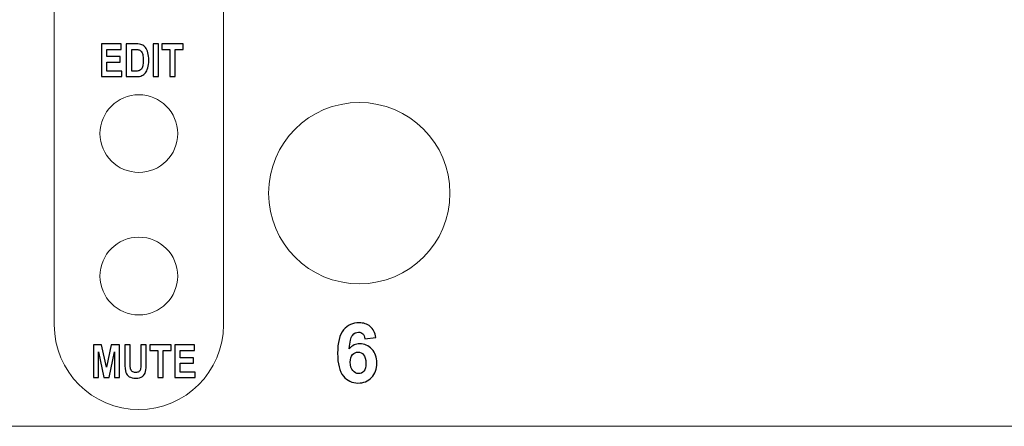
# Model space of a CAD drawing. Units: millimetres. Extents: x -276 to 322, y -189 to 256.
# Drawn here: x 174 to 212, y -88 to -72 of the extents above; entities that cross this region are included whole.
import ezdxf

# ---------------------------------------------------------------- set-up
doc = ezdxf.new("R2010")
doc.units = ezdxf.units.MM
doc.header["$MEASUREMENT"] = 0
doc.layers.add('Layer 1', color=7, linetype='Continuous')

msp = doc.modelspace()

# ---------------------------------------------------------------- linework, layer by layer
at = {"layer": 'Layer 1', "color": 250, "lineweight": 9}
for points, knots in [([(-239.4959, -44.1166), (-239.4959, -44.1166), (239.4961, -44.1166), (239.4961, -44.1166), (239.4961, -44.1166), (240.5984, -44.1166), (241.5001, -45.0183), (241.5001, -46.1205), (241.5001, -46.1205), (241.5001, -46.1205), (241.5001, -86.2042), (241.5001, -86.2042), (241.5001, -86.2042), (241.5001, -87.3065), (240.5984, -88.2082), (239.4961, -88.2082), (239.4961, -88.2082), (239.4961, -88.2082), (-239.4959, -88.2082), (-239.4959, -88.2082), (-239.4959, -88.2082), (-240.5982, -88.2082), (-241.4999, -87.3065), (-241.4999, -86.2042), (-241.4999, -86.2042), (-241.4999, -86.2042), (-241.4999, -46.1205), (-241.4999, -46.1205), (-241.4999, -46.1205), (-241.4999, -45.0183), (-240.5982, -44.1166), (-239.4959, -44.1166)], [0, 0, 0, 0, 0.11111111, 0.11111111, 0.11111111, 0.11111111, 0.22222222, 0.22222222, 0.22222222, 0.22222222, 0.33333333, 0.33333333, 0.33333333, 0.33333333, 0.44444444, 0.44444444, 0.44444444, 0.44444444, 0.55555556, 0.55555556, 0.55555556, 0.55555556, 0.66666667, 0.66666667, 0.66666667, 0.66666667, 0.77777778, 0.77777778, 0.77777778, 0.77777778, 1, 1, 1, 1]), ([(178.6573, -46.5062), (178.6573, -46.5062), (178.6574, -46.5062), (178.6574, -46.5062), (178.6574, -46.5062), (180.4577, -46.5062), (181.9304, -47.9789), (181.9304, -49.7791), (181.9304, -49.7791), (181.9304, -49.7791), (181.9304, -84.2879), (181.9304, -84.2879), (181.9304, -84.2879), (181.9304, -86.0881), (180.4577, -87.5609), (178.6574, -87.5609), (178.6574, -87.5609), (178.6574, -87.5609), (178.6573, -87.5609), (178.6573, -87.5609), (178.6573, -87.5609), (176.8571, -87.5609), (175.3843, -86.0881), (175.3843, -84.2879), (175.3843, -84.2879), (175.3843, -84.2879), (175.3843, -49.7791), (175.3843, -49.7791), (175.3843, -49.7791), (175.3843, -47.9789), (176.8571, -46.5062), (178.6573, -46.5062)], [0, 0, 0, 0, 0.11111111, 0.11111111, 0.11111111, 0.11111111, 0.22222222, 0.22222222, 0.22222222, 0.22222222, 0.33333333, 0.33333333, 0.33333333, 0.33333333, 0.44444444, 0.44444444, 0.44444444, 0.44444444, 0.55555556, 0.55555556, 0.55555556, 0.55555556, 0.66666667, 0.66666667, 0.66666667, 0.66666667, 0.77777778, 0.77777778, 0.77777778, 0.77777778, 1, 1, 1, 1]), ([(178.6573, -75.3804), (179.4874, -75.3804), (180.1604, -76.0534), (180.1604, -76.8835), (180.1604, -76.8835), (180.1604, -77.7136), (179.4874, -78.3866), (178.6573, -78.3866), (178.6573, -78.3866), (177.8272, -78.3866), (177.1542, -77.7136), (177.1542, -76.8835), (177.1542, -76.8835), (177.1542, -76.0534), (177.8272, -75.3804), (178.6573, -75.3804)], [0, 0, 0, 0, 0.2, 0.2, 0.2, 0.2, 0.4, 0.4, 0.4, 0.4, 0.6, 0.6, 0.6, 0.6, 1, 1, 1, 1]), ([(178.6573, -80.8918), (179.4874, -80.8918), (180.1604, -81.5648), (180.1604, -82.3949), (180.1604, -82.3949), (180.1604, -83.2251), (179.4874, -83.898), (178.6573, -83.898), (178.6573, -83.898), (177.8272, -83.898), (177.1542, -83.2251), (177.1542, -82.3949), (177.1542, -82.3949), (177.1542, -81.5648), (177.8272, -80.8918), (178.6573, -80.8918)], [0, 0, 0, 0, 0.2, 0.2, 0.2, 0.2, 0.4, 0.4, 0.4, 0.4, 0.6, 0.6, 0.6, 0.6, 1, 1, 1, 1])]:
    msp.add_open_spline(points, degree=3, knots=knots, dxfattribs=at)
at = {"layer": 'Layer 1'}
for points, knots in [([(177.2086, -74.6801), (177.2086, -74.6801), (177.2086, -73.4151), (177.2086, -73.4151), (177.2086, -73.4151), (177.2086, -73.4151), (177.9771, -73.4151), (177.9771, -73.4151), (177.9771, -73.4151), (177.9771, -73.4151), (177.9771, -73.6289), (177.9771, -73.6289), (177.9771, -73.6289), (177.9771, -73.6289), (177.4171, -73.6289), (177.4171, -73.6289), (177.4171, -73.6289), (177.4171, -73.6289), (177.4171, -73.9081), (177.4171, -73.9081), (177.4171, -73.9081), (177.4171, -73.9081), (177.9382, -73.9081), (177.9382, -73.9081), (177.9382, -73.9081), (177.9382, -73.9081), (177.9382, -74.1218), (177.9382, -74.1218), (177.9382, -74.1218), (177.9382, -74.1218), (177.4171, -74.1218), (177.4171, -74.1218), (177.4171, -74.1218), (177.4171, -74.1218), (177.4171, -74.4663), (177.4171, -74.4663), (177.4171, -74.4663), (177.4171, -74.4663), (177.9966, -74.4663), (177.9966, -74.4663), (177.9966, -74.4663), (177.9966, -74.4663), (177.9966, -74.6801), (177.9966, -74.6801), (177.9966, -74.6801), (177.9966, -74.6801), (177.2086, -74.6801), (177.2086, -74.6801)], [0, 0, 0, 0, 0.07692308, 0.07692308, 0.07692308, 0.07692308, 0.15384615, 0.15384615, 0.15384615, 0.15384615, 0.23076923, 0.23076923, 0.23076923, 0.23076923, 0.30769231, 0.30769231, 0.30769231, 0.30769231, 0.38461538, 0.38461538, 0.38461538, 0.38461538, 0.46153846, 0.46153846, 0.46153846, 0.46153846, 0.53846154, 0.53846154, 0.53846154, 0.53846154, 0.61538462, 0.61538462, 0.61538462, 0.61538462, 0.69230769, 0.69230769, 0.69230769, 0.69230769, 0.76923077, 0.76923077, 0.76923077, 0.76923077, 0.84615385, 0.84615385, 0.84615385, 0.84615385, 1, 1, 1, 1]), ([(178.1729, -73.4151), (178.1729, -73.4151), (178.5548, -73.4151), (178.5548, -73.4151), (178.5548, -73.4151), (178.6514, -73.4151), (178.7244, -73.426), (178.7736, -73.4475), (178.7736, -73.4475), (178.8228, -73.469), (178.8678, -73.5055), (178.9094, -73.5568), (178.9094, -73.5568), (178.9509, -73.6077), (178.9833, -73.6743), (179.0068, -73.7558), (179.0068, -73.7558), (179.0304, -73.8377), (179.0422, -73.9393), (179.0422, -74.0606), (179.0422, -74.0606), (179.0422, -74.1698), (179.0298, -74.2649), (179.0051, -74.3456), (179.0051, -74.3456), (178.9803, -74.4266), (178.9491, -74.4905), (178.9111, -74.5376), (178.9111, -74.5376), (178.8731, -74.585), (178.8272, -74.6203), (178.7736, -74.6442), (178.7736, -74.6442), (178.7197, -74.668), (178.6505, -74.6801), (178.566, -74.6801), (178.566, -74.6801), (178.566, -74.6801), (178.1729, -74.6801), (178.1729, -74.6801), (178.1729, -74.6801), (178.1729, -74.6801), (178.1729, -73.4151), (178.1729, -73.4151)], [0, 0, 0, 0, 0.08333333, 0.08333333, 0.08333333, 0.08333333, 0.16666667, 0.16666667, 0.16666667, 0.16666667, 0.25, 0.25, 0.25, 0.25, 0.33333333, 0.33333333, 0.33333333, 0.33333333, 0.41666667, 0.41666667, 0.41666667, 0.41666667, 0.5, 0.5, 0.5, 0.5, 0.58333333, 0.58333333, 0.58333333, 0.58333333, 0.66666667, 0.66666667, 0.66666667, 0.66666667, 0.75, 0.75, 0.75, 0.75, 0.83333333, 0.83333333, 0.83333333, 0.83333333, 1, 1, 1, 1]), ([(179.2132, -74.6801), (179.2132, -74.6801), (179.2132, -73.4151), (179.2132, -73.4151), (179.2132, -73.4151), (179.2132, -73.4151), (179.4217, -73.4151), (179.4217, -73.4151), (179.4217, -73.4151), (179.4217, -73.4151), (179.4217, -74.6801), (179.4217, -74.6801), (179.4217, -74.6801), (179.4217, -74.6801), (179.2132, -74.6801), (179.2132, -74.6801)], [0, 0, 0, 0, 0.2, 0.2, 0.2, 0.2, 0.4, 0.4, 0.4, 0.4, 0.6, 0.6, 0.6, 0.6, 1, 1, 1, 1]), ([(179.8563, -74.6801), (179.8563, -74.6801), (179.8563, -73.6289), (179.8563, -73.6289), (179.8563, -73.6289), (179.8563, -73.6289), (179.5489, -73.6289), (179.5489, -73.6289), (179.5489, -73.6289), (179.5489, -73.6289), (179.5489, -73.4151), (179.5489, -73.4151), (179.5489, -73.4151), (179.5489, -73.4151), (180.3722, -73.4151), (180.3722, -73.4151), (180.3722, -73.4151), (180.3722, -73.4151), (180.3722, -73.6289), (180.3722, -73.6289), (180.3722, -73.6289), (180.3722, -73.6289), (180.0648, -73.6289), (180.0648, -73.6289), (180.0648, -73.6289), (180.0648, -73.6289), (180.0648, -74.6801), (180.0648, -74.6801), (180.0648, -74.6801), (180.0648, -74.6801), (179.8563, -74.6801), (179.8563, -74.6801)], [0, 0, 0, 0, 0.11111111, 0.11111111, 0.11111111, 0.11111111, 0.22222222, 0.22222222, 0.22222222, 0.22222222, 0.33333333, 0.33333333, 0.33333333, 0.33333333, 0.44444444, 0.44444444, 0.44444444, 0.44444444, 0.55555556, 0.55555556, 0.55555556, 0.55555556, 0.66666667, 0.66666667, 0.66666667, 0.66666667, 0.77777778, 0.77777778, 0.77777778, 0.77777778, 1, 1, 1, 1]), ([(178.3814, -73.6289), (178.3814, -73.6289), (178.3814, -74.4663), (178.3814, -74.4663), (178.3814, -74.4663), (178.3814, -74.4663), (178.5386, -74.4663), (178.5386, -74.4663), (178.5386, -74.4663), (178.6061, -74.4663), (178.6549, -74.4601), (178.6853, -74.4475), (178.6853, -74.4475), (178.7156, -74.4348), (178.7403, -74.4157), (178.7595, -74.3901), (178.7595, -74.3901), (178.7789, -74.3644), (178.7948, -74.3241), (178.8075, -74.2688), (178.8075, -74.2688), (178.8201, -74.2137), (178.8266, -74.141), (178.8266, -74.0506), (178.8266, -74.0506), (178.8266, -73.9569), (178.8201, -73.883), (178.8072, -73.8288), (178.8072, -73.8288), (178.7942, -73.775), (178.7739, -73.7323), (178.7465, -73.7013), (178.7465, -73.7013), (178.7191, -73.6704), (178.6859, -73.6498), (178.6467, -73.6401), (178.6467, -73.6401), (178.6176, -73.6327), (178.5607, -73.6289), (178.4765, -73.6289), (178.4765, -73.6289), (178.4765, -73.6289), (178.3814, -73.6289), (178.3814, -73.6289)], [0, 0, 0, 0, 0.08333333, 0.08333333, 0.08333333, 0.08333333, 0.16666667, 0.16666667, 0.16666667, 0.16666667, 0.25, 0.25, 0.25, 0.25, 0.33333333, 0.33333333, 0.33333333, 0.33333333, 0.41666667, 0.41666667, 0.41666667, 0.41666667, 0.5, 0.5, 0.5, 0.5, 0.58333333, 0.58333333, 0.58333333, 0.58333333, 0.66666667, 0.66666667, 0.66666667, 0.66666667, 0.75, 0.75, 0.75, 0.75, 0.83333333, 0.83333333, 0.83333333, 0.83333333, 1, 1, 1, 1]), ([(187.8237, -84.7732), (187.8237, -84.7732), (187.4007, -84.8199), (187.4007, -84.8199), (187.4007, -84.8199), (187.3906, -84.7329), (187.3636, -84.6688), (187.3201, -84.6274), (187.3201, -84.6274), (187.2766, -84.5861), (187.2204, -84.5654), (187.151, -84.5654), (187.151, -84.5654), (187.0588, -84.5654), (186.9808, -84.6067), (186.9172, -84.6894), (186.9172, -84.6894), (186.8536, -84.7721), (186.8138, -84.9444), (186.7974, -85.2063), (186.7974, -85.2063), (186.9061, -85.078), (187.0407, -85.0139), (187.2024, -85.0139), (187.2024, -85.0139), (187.3842, -85.0139), (187.5406, -85.0833), (187.6705, -85.2222), (187.6705, -85.2222), (187.8004, -85.3616), (187.8651, -85.5408), (187.8651, -85.7608), (187.8651, -85.7608), (187.8651, -85.9941), (187.7967, -86.1817), (187.6599, -86.3227), (187.6599, -86.3227), (187.5231, -86.4637), (187.3477, -86.5342), (187.1335, -86.5342), (187.1335, -86.5342), (186.904, -86.5342), (186.7147, -86.4447), (186.5668, -86.2655), (186.5668, -86.2655), (186.4189, -86.0863), (186.3447, -85.7931), (186.3447, -85.385), (186.3447, -85.385), (186.3447, -84.9667), (186.4221, -84.6651), (186.5764, -84.48), (186.5764, -84.48), (186.7306, -84.295), (186.931, -84.2028), (187.1775, -84.2028), (187.1775, -84.2028), (187.3503, -84.2028), (187.4935, -84.2516), (187.6069, -84.3491), (187.6069, -84.3491), (187.7203, -84.4461), (187.7924, -84.5877), (187.8237, -84.7732)], [0, 0, 0, 0, 0.05882353, 0.05882353, 0.05882353, 0.05882353, 0.11764706, 0.11764706, 0.11764706, 0.11764706, 0.17647059, 0.17647059, 0.17647059, 0.17647059, 0.23529412, 0.23529412, 0.23529412, 0.23529412, 0.29411765, 0.29411765, 0.29411765, 0.29411765, 0.35294118, 0.35294118, 0.35294118, 0.35294118, 0.41176471, 0.41176471, 0.41176471, 0.41176471, 0.47058824, 0.47058824, 0.47058824, 0.47058824, 0.52941176, 0.52941176, 0.52941176, 0.52941176, 0.58823529, 0.58823529, 0.58823529, 0.58823529, 0.64705882, 0.64705882, 0.64705882, 0.64705882, 0.70588235, 0.70588235, 0.70588235, 0.70588235, 0.76470588, 0.76470588, 0.76470588, 0.76470588, 0.82352941, 0.82352941, 0.82352941, 0.82352941, 0.88235294, 0.88235294, 0.88235294, 0.88235294, 1, 1, 1, 1]), ([(176.9052, -86.3251), (176.9052, -86.3251), (176.9052, -85.0601), (176.9052, -85.0601), (176.9052, -85.0601), (176.9052, -85.0601), (177.2176, -85.0601), (177.2176, -85.0601), (177.2176, -85.0601), (177.2176, -85.0601), (177.406, -85.9246), (177.406, -85.9246), (177.406, -85.9246), (177.406, -85.9246), (177.5921, -85.0601), (177.5921, -85.0601), (177.5921, -85.0601), (177.5921, -85.0601), (177.9069, -85.0601), (177.9069, -85.0601), (177.9069, -85.0601), (177.9069, -85.0601), (177.9069, -86.3251), (177.9069, -86.3251), (177.9069, -86.3251), (177.9069, -86.3251), (177.7126, -86.3251), (177.7126, -86.3251), (177.7126, -86.3251), (177.7126, -86.3251), (177.7126, -85.3275), (177.7126, -85.3275), (177.7126, -85.3275), (177.7126, -85.3275), (177.5061, -86.3251), (177.5061, -86.3251), (177.5061, -86.3251), (177.5061, -86.3251), (177.3062, -86.3251), (177.3062, -86.3251), (177.3062, -86.3251), (177.3062, -86.3251), (177.0995, -85.3275), (177.0995, -85.3275), (177.0995, -85.3275), (177.0995, -85.3275), (177.0995, -86.3251), (177.0995, -86.3251), (177.0995, -86.3251), (177.0995, -86.3251), (176.9052, -86.3251), (176.9052, -86.3251)], [0, 0, 0, 0, 0.07142857, 0.07142857, 0.07142857, 0.07142857, 0.14285714, 0.14285714, 0.14285714, 0.14285714, 0.21428571, 0.21428571, 0.21428571, 0.21428571, 0.28571429, 0.28571429, 0.28571429, 0.28571429, 0.35714286, 0.35714286, 0.35714286, 0.35714286, 0.42857143, 0.42857143, 0.42857143, 0.42857143, 0.5, 0.5, 0.5, 0.5, 0.57142857, 0.57142857, 0.57142857, 0.57142857, 0.64285714, 0.64285714, 0.64285714, 0.64285714, 0.71428571, 0.71428571, 0.71428571, 0.71428571, 0.78571429, 0.78571429, 0.78571429, 0.78571429, 0.85714286, 0.85714286, 0.85714286, 0.85714286, 1, 1, 1, 1]), ([(178.1139, -85.0601), (178.1139, -85.0601), (178.3224, -85.0601), (178.3224, -85.0601), (178.3224, -85.0601), (178.3224, -85.0601), (178.3224, -85.7444), (178.3224, -85.7444), (178.3224, -85.7444), (178.3224, -85.8507), (178.3251, -85.9199), (178.3304, -85.9523), (178.3304, -85.9523), (178.3395, -86.008), (178.3616, -86.051), (178.3966, -86.0816), (178.3966, -86.0816), (178.4316, -86.1119), (178.4779, -86.1272), (178.5353, -86.1272), (178.5353, -86.1272), (178.5839, -86.1272), (178.6233, -86.1163), (178.6543, -86.0948), (178.6543, -86.0948), (178.6849, -86.0733), (178.7058, -86.0436), (178.717, -86.0053), (178.717, -86.0053), (178.7285, -85.967), (178.734, -85.8849), (178.734, -85.7592), (178.734, -85.7592), (178.734, -85.7592), (178.734, -85.0601), (178.734, -85.0601), (178.734, -85.0601), (178.734, -85.0601), (178.9425, -85.0601), (178.9425, -85.0601), (178.9425, -85.0601), (178.9425, -85.0601), (178.9425, -85.7244), (178.9425, -85.7244), (178.9425, -85.7244), (178.9425, -85.894), (178.9334, -86.0165), (178.9154, -86.0922), (178.9154, -86.0922), (178.8972, -86.1679), (178.8562, -86.2291), (178.7926, -86.2759), (178.7926, -86.2759), (178.729, -86.3227), (178.6451, -86.3463), (178.5409, -86.3463), (178.5409, -86.3463), (178.4325, -86.3463), (178.348, -86.3269), (178.2871, -86.288), (178.2871, -86.288), (178.2264, -86.2491), (178.1822, -86.1947), (178.1549, -86.1243), (178.1549, -86.1243), (178.1275, -86.0536), (178.1139, -85.9238), (178.1139, -85.7347), (178.1139, -85.7347), (178.1139, -85.7347), (178.1139, -85.0601), (178.1139, -85.0601)], [0, 0, 0, 0, 0.05263158, 0.05263158, 0.05263158, 0.05263158, 0.10526316, 0.10526316, 0.10526316, 0.10526316, 0.15789474, 0.15789474, 0.15789474, 0.15789474, 0.21052632, 0.21052632, 0.21052632, 0.21052632, 0.26315789, 0.26315789, 0.26315789, 0.26315789, 0.31578947, 0.31578947, 0.31578947, 0.31578947, 0.36842105, 0.36842105, 0.36842105, 0.36842105, 0.42105263, 0.42105263, 0.42105263, 0.42105263, 0.47368421, 0.47368421, 0.47368421, 0.47368421, 0.52631579, 0.52631579, 0.52631579, 0.52631579, 0.57894737, 0.57894737, 0.57894737, 0.57894737, 0.63157895, 0.63157895, 0.63157895, 0.63157895, 0.68421053, 0.68421053, 0.68421053, 0.68421053, 0.73684211, 0.73684211, 0.73684211, 0.73684211, 0.78947368, 0.78947368, 0.78947368, 0.78947368, 0.84210526, 0.84210526, 0.84210526, 0.84210526, 0.89473684, 0.89473684, 0.89473684, 0.89473684, 1, 1, 1, 1]), ([(179.3945, -86.3251), (179.3945, -86.3251), (179.3945, -85.2739), (179.3945, -85.2739), (179.3945, -85.2739), (179.3945, -85.2739), (179.0871, -85.2739), (179.0871, -85.2739), (179.0871, -85.2739), (179.0871, -85.2739), (179.0871, -85.0601), (179.0871, -85.0601), (179.0871, -85.0601), (179.0871, -85.0601), (179.9104, -85.0601), (179.9104, -85.0601), (179.9104, -85.0601), (179.9104, -85.0601), (179.9104, -85.2739), (179.9104, -85.2739), (179.9104, -85.2739), (179.9104, -85.2739), (179.603, -85.2739), (179.603, -85.2739), (179.603, -85.2739), (179.603, -85.2739), (179.603, -86.3251), (179.603, -86.3251), (179.603, -86.3251), (179.603, -86.3251), (179.3945, -86.3251), (179.3945, -86.3251)], [0, 0, 0, 0, 0.11111111, 0.11111111, 0.11111111, 0.11111111, 0.22222222, 0.22222222, 0.22222222, 0.22222222, 0.33333333, 0.33333333, 0.33333333, 0.33333333, 0.44444444, 0.44444444, 0.44444444, 0.44444444, 0.55555556, 0.55555556, 0.55555556, 0.55555556, 0.66666667, 0.66666667, 0.66666667, 0.66666667, 0.77777778, 0.77777778, 0.77777778, 0.77777778, 1, 1, 1, 1]), ([(180.0464, -86.3251), (180.0464, -86.3251), (180.0464, -85.0601), (180.0464, -85.0601), (180.0464, -85.0601), (180.0464, -85.0601), (180.8149, -85.0601), (180.8149, -85.0601), (180.8149, -85.0601), (180.8149, -85.0601), (180.8149, -85.2739), (180.8149, -85.2739), (180.8149, -85.2739), (180.8149, -85.2739), (180.2549, -85.2739), (180.2549, -85.2739), (180.2549, -85.2739), (180.2549, -85.2739), (180.2549, -85.5531), (180.2549, -85.5531), (180.2549, -85.5531), (180.2549, -85.5531), (180.776, -85.5531), (180.776, -85.5531), (180.776, -85.5531), (180.776, -85.5531), (180.776, -85.7668), (180.776, -85.7668), (180.776, -85.7668), (180.776, -85.7668), (180.2549, -85.7668), (180.2549, -85.7668), (180.2549, -85.7668), (180.2549, -85.7668), (180.2549, -86.1113), (180.2549, -86.1113), (180.2549, -86.1113), (180.2549, -86.1113), (180.8344, -86.1113), (180.8344, -86.1113), (180.8344, -86.1113), (180.8344, -86.1113), (180.8344, -86.3251), (180.8344, -86.3251), (180.8344, -86.3251), (180.8344, -86.3251), (180.0464, -86.3251), (180.0464, -86.3251)], [0, 0, 0, 0, 0.07692308, 0.07692308, 0.07692308, 0.07692308, 0.15384615, 0.15384615, 0.15384615, 0.15384615, 0.23076923, 0.23076923, 0.23076923, 0.23076923, 0.30769231, 0.30769231, 0.30769231, 0.30769231, 0.38461538, 0.38461538, 0.38461538, 0.38461538, 0.46153846, 0.46153846, 0.46153846, 0.46153846, 0.53846154, 0.53846154, 0.53846154, 0.53846154, 0.61538462, 0.61538462, 0.61538462, 0.61538462, 0.69230769, 0.69230769, 0.69230769, 0.69230769, 0.76923077, 0.76923077, 0.76923077, 0.76923077, 0.84615385, 0.84615385, 0.84615385, 0.84615385, 1, 1, 1, 1]), ([(186.8345, -85.7264), (186.8345, -85.8684), (186.8674, -85.9782), (186.9326, -86.0556), (186.9326, -86.0556), (186.9978, -86.133), (187.072, -86.1716), (187.1563, -86.1716), (187.1563, -86.1716), (187.2369, -86.1716), (187.3042, -86.1398), (187.3583, -86.0768), (187.3583, -86.0768), (187.4118, -86.0131), (187.4389, -85.9092), (187.4389, -85.765), (187.4389, -85.765), (187.4389, -85.6166), (187.4097, -85.5079), (187.3519, -85.4385), (187.3519, -85.4385), (187.2936, -85.3696), (187.2215, -85.3351), (187.1346, -85.3351), (187.1346, -85.3351), (187.0503, -85.3351), (186.9798, -85.368), (186.9215, -85.4343), (186.9215, -85.4343), (186.8637, -85.5), (186.8345, -85.5975), (186.8345, -85.7264)], [0, 0, 0, 0, 0.11111111, 0.11111111, 0.11111111, 0.11111111, 0.22222222, 0.22222222, 0.22222222, 0.22222222, 0.33333333, 0.33333333, 0.33333333, 0.33333333, 0.44444444, 0.44444444, 0.44444444, 0.44444444, 0.55555556, 0.55555556, 0.55555556, 0.55555556, 0.66666667, 0.66666667, 0.66666667, 0.66666667, 0.77777778, 0.77777778, 0.77777778, 0.77777778, 1, 1, 1, 1])]:
    msp.add_open_spline(points, degree=3, knots=knots, dxfattribs=at)
at = {"layer": 'Layer 1', "color": 250, "lineweight": 20}
msp.add_open_spline([(187.1841, -75.6821), (189.121, -75.6821), (190.6913, -77.2524), (190.6913, -79.1894), (190.6913, -79.1894), (190.6913, -81.1264), (189.121, -82.6967), (187.1841, -82.6967), (187.1841, -82.6967), (185.2471, -82.6967), (183.6768, -81.1264), (183.6768, -79.1894), (183.6768, -79.1894), (183.6768, -77.2524), (185.2471, -75.6821), (187.1841, -75.6821)], degree=3, knots=[0, 0, 0, 0, 0.2, 0.2, 0.2, 0.2, 0.4, 0.4, 0.4, 0.4, 0.6, 0.6, 0.6, 0.6, 1, 1, 1, 1], dxfattribs=at)

doc.saveas('drawing.dxf')
